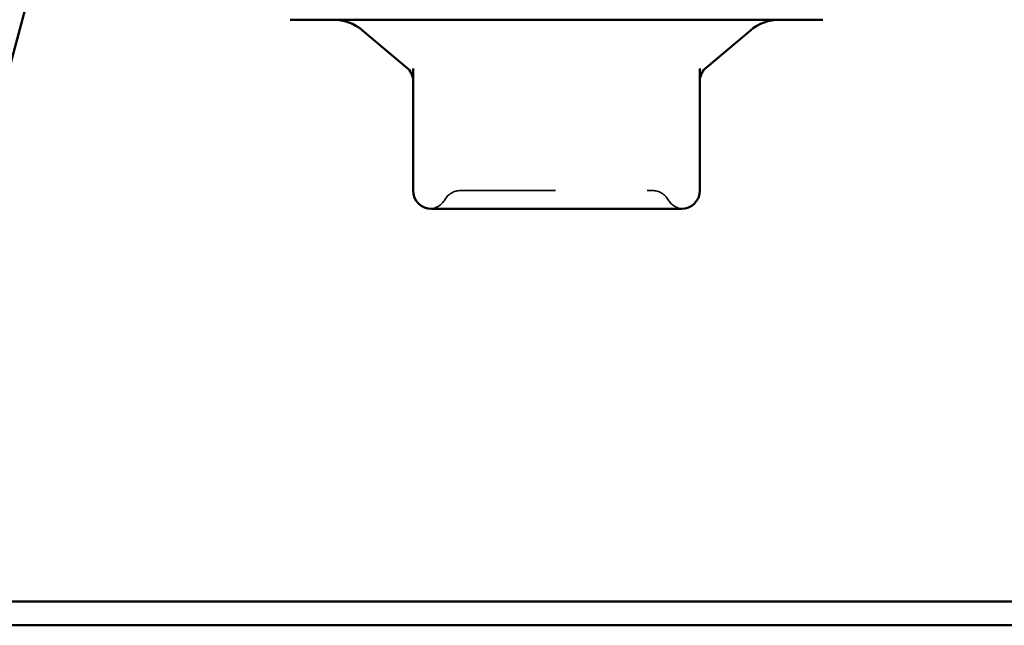
# Model space of a CAD drawing. Units: inches. Extents: x 0.6 to 33.4, y 0.6 to 21.4.
# Drawn here: x 21.4 to 22.5, y 9.3 to 10 of the extents above; entities that cross this region are included whole.
import ezdxf

# ---------------------------------------------------------------- set-up
doc = ezdxf.new("R2010")
doc.units = ezdxf.units.IN
doc.header["$LTSCALE"] = 2
doc.header["$MEASUREMENT"] = 0
doc.linetypes.add('DASHED', pattern=[0.2067, 0.1654, -0.0413])
doc.layers.add('Hidden (ANSI)', color=7, linetype='DASHED', lineweight=35)
doc.layers.add('Visible (ANSI)', color=7, linetype='Continuous', lineweight=50)

msp = doc.modelspace()

# ---------------------------------------------------------------- linework, layer by layer
at = {"layer": 'Hidden (ANSI)', "ltscale": 0.019846}
for centre, start, end in [((21.87831, 9.75919), 90, 150), ((22.08703, 9.75919), 30, 90)]:
    msp.add_arc(centre, 0.02, start, end, dxfattribs=at)
at = {"layer": 'Hidden (ANSI)', "ltscale": 0.018414}
for centre, start, end in [((21.84366, 9.77919), 274.30718, 330), ((22.12167, 9.77919), 210, 265.69282)]:
    msp.add_arc(centre, 0.02, start, end, dxfattribs=at)
at = {"layer": 'Hidden (ANSI)', "ltscale": 0.312032}
msp.add_open_spline([(21.87831, 9.77919), (21.87831, 9.77919), (21.87989, 9.77919), (21.88794, 9.77919), (21.89689, 9.77919), (21.91994, 9.77919), (21.93387, 9.77919), (21.96728, 9.77919), (21.98757, 9.77919), (22.02419, 9.77919), (22.04054, 9.77919), (22.06584, 9.77919), (22.07525, 9.77919), (22.0849, 9.77919), (22.08702, 9.77919), (22.08703, 9.77919)], degree=3, knots=[0, 0, 0, 0, 0.07952471, 0.07952471, 0.20676424, 0.20676424, 0.32745651, 0.32745651, 0.47530418, 0.47530418, 0.61139713, 0.61139713, 0.73693327, 0.73693327, 0.82777906, 0.82777906, 0.82777906, 0.82777906], dxfattribs=at)
at = {"layer": 'Visible (ANSI)', "color": 96, "true_color": 0x008000}
for p, q in [((21.26136, 9.44353), (21.42346, 10.04851)), ((17.9642, 9.33199), (25.9642, 9.33199)), ((17.9642, 9.30599), (25.9642, 9.30599))]:
    msp.add_line(p, q, dxfattribs=at)
at = {"layer": 'Visible (ANSI)'}
for p, q in [((22.27267, 9.96519), (21.69267, 9.96519)), ((21.81952, 9.91329), (21.77161, 9.95349)), ((22.14581, 9.91329), (22.19373, 9.95349)), ((21.82667, 9.912), (21.82667, 9.77919)), ((22.13867, 9.77919), (22.13867, 9.912)), ((21.84667, 9.75919), (21.88978, 9.75919)), ((21.93956, 9.75919), (21.98267, 9.75919)), ((21.98267, 9.75919), (22.02578, 9.75919)), ((22.07556, 9.75919), (22.11867, 9.75919))]:
    msp.add_line(p, q, dxfattribs=at)
for centre, radius, start, end in [((21.73947, 9.91519), 0.05, 50, 90), ((22.22587, 9.91519), 0.05, 90, 130), ((21.80667, 9.89797), 0.02, 0, 50), ((22.15867, 9.89797), 0.02, 130, 180), ((21.84667, 9.77919), 0.02, 180, 270), ((22.11867, 9.77919), 0.02, 270, 0)]:
    msp.add_arc(centre, radius, start, end, dxfattribs=at)
for points in [[(21.93956, 9.75919), (21.93942, 9.75919), (21.93928, 9.75919), (21.93055, 9.75919), (21.92212, 9.75925), (21.90572, 9.75925), (21.89778, 9.75919), (21.89003, 9.75919), (21.8899, 9.75919), (21.88978, 9.75919)], [(22.07556, 9.75919), (22.07544, 9.75919), (22.07531, 9.75919), (22.06756, 9.75919), (22.05962, 9.75925), (22.04322, 9.75925), (22.03479, 9.75919), (22.02606, 9.75919), (22.02592, 9.75919), (22.02578, 9.75919)]]:
    msp.add_open_spline(points, degree=3, knots=[-0.00116807, -0.00116807, -0.00116807, -0.00116807, 0, 0, 0.07173611, 0.07173611, 0.14347223, 0.14347223, 0.1446403, 0.1446403, 0.1446403, 0.1446403], dxfattribs=at)

doc.saveas('drawing.dxf')
